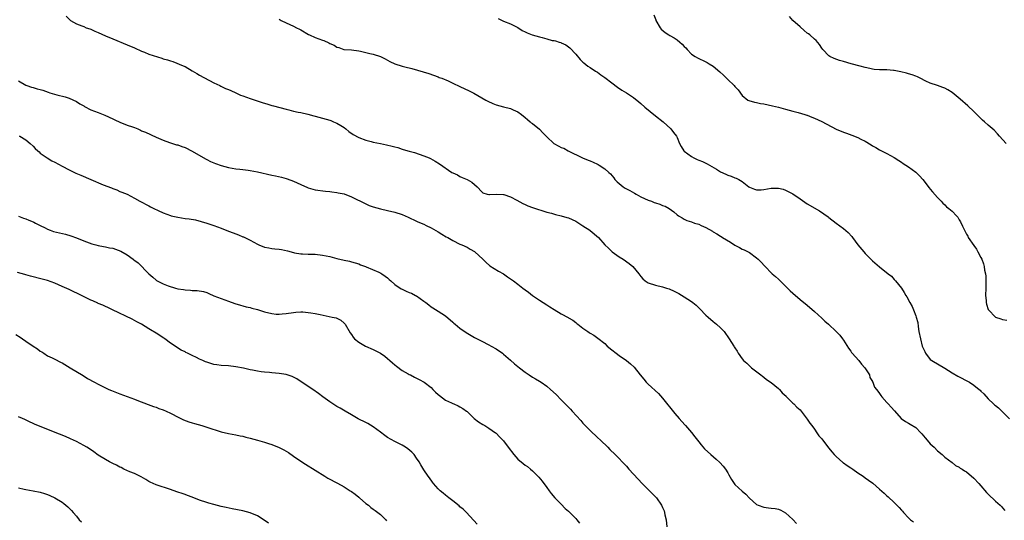
# Model space of a CAD drawing. Units: inches. Extents: x 2631000 to 2634000, y 1506000 to 1509000.
# Drawn here: x 2631937 to 2632209, y 1506513 to 1506651 of the extents above; entities that cross this region are included whole.
import ezdxf

# ---------------------------------------------------------------- set-up
doc = ezdxf.new("R2010")
doc.units = ezdxf.units.IN
doc.header["$MEASUREMENT"] = 0
doc.layers.add('LD26311506_10ft', color=141, linetype='Continuous')

msp = doc.modelspace()

# ---------------------------------------------------------------- linework, layer by layer
at = {"layer": 'LD26311506_10ft'}
for points, elevation in [([(2631950.18, 1506652.18), (2631951.15, 1506651.15), (2631951.37, 1506651), (2631953, 1506650.03), (2631954.51, 1506649.49), (2631955, 1506649.28), (2631955.7, 1506649), (2631956.66, 1506648.66), (2631957, 1506648.56), (2631958.08, 1506648.08), (2631959, 1506647.7), (2631961, 1506646.78), (2631963, 1506645.89), (2631967, 1506644.26), (2631969, 1506643.39), (2631971, 1506642.49), (2631971.81, 1506642.19), (2631973, 1506641.72), (2631976.58, 1506640.58), (2631977, 1506640.43), (2631978.13, 1506640.13), (2631979, 1506639.79), (2631979.61, 1506639.61), (2631982.48, 1506638.48), (2631983, 1506638.23), (2631985, 1506637.08), (2631986.29, 1506636.29), (2631987, 1506635.89), (2631991, 1506633.77), (2631992.6, 1506633), (2631992.86, 1506632.86), (2631994.23, 1506632.23), (2631995, 1506631.93), (2631995.63, 1506631.63), (2631997.09, 1506631), (2631998.38, 1506630.38), (2631999, 1506630.14), (2632001, 1506629.44), (2632002.43, 1506629), (2632004.32, 1506628.32), (2632005.85, 1506627.85), (2632007, 1506627.53), (2632007.43, 1506627.43), (2632011, 1506626.44), (2632011.73, 1506626.27), (2632013, 1506625.95), (2632014.31, 1506625.69), (2632015, 1506625.51), (2632016.91, 1506625.09), (2632018.64, 1506624.64), (2632019, 1506624.56), (2632021, 1506624.02), (2632023, 1506623.41), (2632023.3, 1506623.3), (2632024.02, 1506623), (2632025, 1506622.62), (2632026.06, 1506621.94), (2632027, 1506621.36), (2632027.42, 1506621), (2632028.3, 1506620.3), (2632029.48, 1506619.48), (2632031, 1506618.64), (2632033, 1506617.91), (2632034.48, 1506617.52), (2632035, 1506617.39), (2632037, 1506616.96), (2632038.65, 1506616.65), (2632040.29, 1506616.29), (2632041, 1506616.05), (2632041.85, 1506615.85), (2632043, 1506615.42), (2632043.34, 1506615.34), (2632045, 1506614.84), (2632046.46, 1506614.46), (2632049, 1506613.6), (2632050.44, 1506613), (2632050.82, 1506612.82), (2632052.11, 1506612.11), (2632053.33, 1506611.33), (2632056.76, 1506609), (2632057, 1506608.87), (2632058.28, 1506608.28), (2632059, 1506607.9), (2632059.62, 1506607.62), (2632061, 1506607.05), (2632062.26, 1506606.26), (2632063, 1506605.63), (2632063.79, 1506605), (2632065, 1506603.58), (2632065.36, 1506603.36), (2632066.47, 1506603), (2632067, 1506602.86), (2632067.12, 1506602.88), (2632069, 1506603), (2632071, 1506602.89), (2632071.15, 1506602.85), (2632073, 1506602.21), (2632074.67, 1506601.33), (2632076.38, 1506600.38), (2632077, 1506600.08), (2632077.75, 1506599.75), (2632079, 1506599.28), (2632083, 1506598.04), (2632084.29, 1506597.71), (2632085.39, 1506597.39), (2632087, 1506597.03), (2632088.55, 1506596.55), (2632089, 1506596.44), (2632089.97, 1506595.97), (2632091, 1506595.55), (2632091.33, 1506595.33), (2632091.88, 1506595), (2632093, 1506594.26), (2632094.87, 1506593), (2632095, 1506592.9), (2632097.3, 1506591), (2632099.06, 1506589), (2632100.01, 1506588.01), (2632101.07, 1506587.07), (2632103, 1506585.7), (2632104.09, 1506585), (2632105.8, 1506583.8), (2632106.82, 1506583), (2632108.47, 1506581), (2632109, 1506580.22), (2632109.58, 1506579.58), (2632110.21, 1506579), (2632111, 1506578.5), (2632113, 1506577.86), (2632115, 1506577.36), (2632116.06, 1506577), (2632116.79, 1506576.79), (2632118.19, 1506576.19), (2632119.48, 1506575.48), (2632121, 1506574.6), (2632123, 1506573.3), (2632123.4, 1506573), (2632124.26, 1506572.26), (2632125.28, 1506571.28), (2632127, 1506569.53), (2632127.56, 1506569), (2632129, 1506567.77), (2632129.95, 1506567), (2632131, 1506565.99), (2632132, 1506565), (2632132.43, 1506564.43), (2632133, 1506563.52), (2632133.39, 1506563), (2632134.07, 1506561.93), (2632134.67, 1506561), (2632134.82, 1506560.82), (2632135, 1506560.47), (2632135.59, 1506559.59), (2632135.93, 1506559), (2632137, 1506557.47), (2632137.4, 1506557), (2632138.26, 1506556.26), (2632139, 1506555.55), (2632139.61, 1506555), (2632142.14, 1506553), (2632142.63, 1506552.63), (2632143, 1506552.37), (2632143.75, 1506551.75), (2632145, 1506550.93), (2632147, 1506549.28), (2632147.31, 1506549), (2632148.1, 1506548.1), (2632149.12, 1506547.12), (2632149.27, 1506547), (2632151, 1506545.25), (2632151.28, 1506545), (2632152.13, 1506544.13), (2632153, 1506543.32), (2632153.27, 1506543), (2632155, 1506540.82), (2632155.71, 1506539.71), (2632156.23, 1506539), (2632157, 1506538.01), (2632157.68, 1506537), (2632158.22, 1506536.22), (2632159, 1506535.32), (2632160.87, 1506532.87), (2632161, 1506532.75), (2632161.74, 1506531.74), (2632162.4, 1506531), (2632163, 1506530.45), (2632164.84, 1506528.84), (2632165, 1506528.74), (2632165.98, 1506527.98), (2632167, 1506527.37), (2632167.56, 1506527), (2632169, 1506525.95), (2632170.43, 1506525), (2632171, 1506524.57), (2632171.94, 1506523.94), (2632173.11, 1506523.11), (2632175, 1506521.47), (2632176.29, 1506520.29), (2632177, 1506519.62), (2632177.34, 1506519.34), (2632179, 1506517.75), (2632179.74, 1506517), (2632180.38, 1506516.38), (2632181, 1506515.64), (2632181.32, 1506515.32), (2632181.6, 1506515), (2632183, 1506513.49), (2632183.57, 1506513), (2632184.37, 1506512.37)], 9690), ([(2632112.58, 1506652.58), (2632113.14, 1506651.14), (2632113.18, 1506651), (2632114.31, 1506649), (2632114.59, 1506648.59), (2632115.69, 1506647.69), (2632116.71, 1506647), (2632117, 1506646.82), (2632118.2, 1506646.2), (2632119, 1506645.61), (2632119.78, 1506645), (2632120.45, 1506644.45), (2632121, 1506643.79), (2632121.42, 1506643.42), (2632121.76, 1506643), (2632123, 1506641.69), (2632124, 1506641), (2632124.62, 1506640.62), (2632127, 1506639.53), (2632127.35, 1506639.35), (2632127.84, 1506639), (2632129, 1506638.35), (2632130.81, 1506636.81), (2632131.86, 1506635.86), (2632133, 1506634.71), (2632134.8, 1506633), (2632135, 1506632.75), (2632135.85, 1506631.85), (2632137, 1506630.27), (2632138.61, 1506629), (2632138.84, 1506628.84), (2632140.39, 1506628.39), (2632141, 1506628.32), (2632142.08, 1506628.08), (2632143, 1506627.94), (2632145.4, 1506627.4), (2632147, 1506626.99), (2632149, 1506626.46), (2632151, 1506625.89), (2632152.49, 1506625.51), (2632154.28, 1506625), (2632154.83, 1506624.83), (2632155, 1506624.8), (2632156.25, 1506624.25), (2632157, 1506624), (2632159.03, 1506623.03), (2632163, 1506620.98), (2632165, 1506620.07), (2632165.81, 1506619.81), (2632167.29, 1506619.29), (2632169, 1506618.63), (2632169.81, 1506618.19), (2632171, 1506617.59), (2632172.65, 1506616.65), (2632173, 1506616.38), (2632173.92, 1506615.92), (2632175, 1506615.23), (2632177, 1506614.21), (2632179, 1506613.08), (2632180.26, 1506612.26), (2632181, 1506611.84), (2632181.5, 1506611.5), (2632182.28, 1506611), (2632183, 1506610.52), (2632185, 1506609.02), (2632186, 1506608), (2632186.93, 1506607), (2632188.71, 1506604.71), (2632189, 1506604.38), (2632189.61, 1506603.61), (2632191, 1506602.04), (2632191.99, 1506601), (2632192.46, 1506600.46), (2632193, 1506599.99), (2632193.51, 1506599.51), (2632194.16, 1506599), (2632195, 1506598.27), (2632196.22, 1506597), (2632196.59, 1506596.59), (2632197, 1506595.89), (2632197.34, 1506595.34), (2632197.89, 1506594.11), (2632198.44, 1506593), (2632198.64, 1506592.64), (2632199, 1506591.91), (2632199.34, 1506591.34), (2632199.51, 1506591), (2632201, 1506588.75), (2632201.73, 1506587.73), (2632202.17, 1506587), (2632203, 1506585.45), (2632203.22, 1506585), (2632203.7, 1506583.7), (2632203.88, 1506583), (2632204, 1506582), (2632204.22, 1506581), (2632204.33, 1506580.33), (2632204.36, 1506579), (2632204.31, 1506577.69), (2632204.32, 1506577), (2632204.27, 1506575), (2632204.43, 1506573.57), (2632204.46, 1506573), (2632204.53, 1506572.53), (2632205, 1506571.14), (2632205.07, 1506571), (2632206.99, 1506569), (2632208.53, 1506568.53), (2632209, 1506568.37), (2632210.17, 1506568.17)], 9720), ([(2632210.01, 1506617), (2632208.14, 1506619), (2632207.62, 1506619.62), (2632206.63, 1506620.63), (2632205.57, 1506621.57), (2632205, 1506622.05), (2632203.98, 1506623), (2632203.45, 1506623.45), (2632203, 1506623.87), (2632201.86, 1506625), (2632201, 1506625.83), (2632199.36, 1506627.36), (2632197.23, 1506629.23), (2632195.06, 1506631.06), (2632193.83, 1506631.83), (2632193, 1506632.29), (2632192.49, 1506632.49), (2632190.96, 1506633), (2632189, 1506633.69), (2632187.77, 1506634.23), (2632186.2, 1506635), (2632185.42, 1506635.42), (2632185, 1506635.56), (2632183.99, 1506635.99), (2632183, 1506636.26), (2632182.44, 1506636.44), (2632180.82, 1506636.82), (2632179, 1506637.16), (2632178.84, 1506637.16), (2632177, 1506637.32), (2632175, 1506637.34), (2632173.46, 1506637.46), (2632173, 1506637.52), (2632172.28, 1506637.73), (2632171, 1506637.98), (2632169.66, 1506638.34), (2632167.11, 1506639), (2632165, 1506639.63), (2632163.93, 1506639.93), (2632162.45, 1506640.45), (2632161.27, 1506641), (2632161, 1506641.2), (2632159.26, 1506643), (2632159, 1506643.38), (2632158.37, 1506644.37), (2632157.48, 1506645.48), (2632157, 1506645.86), (2632155.73, 1506647), (2632155.31, 1506647.31), (2632155, 1506647.51), (2632154.18, 1506648.18), (2632153, 1506649.21), (2632151, 1506651), (2632150.06, 1506652.06)], 9730), ([(2632009, 1506651.31), (2632009.59, 1506651), (2632011, 1506650.33), (2632013, 1506649.44), (2632013.81, 1506649), (2632014.61, 1506648.61), (2632015, 1506648.4), (2632017.13, 1506647.13), (2632017.39, 1506647), (2632019, 1506646.27), (2632021, 1506645.54), (2632021.41, 1506645.41), (2632022.79, 1506644.79), (2632023, 1506644.67), (2632024.18, 1506644.18), (2632025, 1506643.65), (2632025.53, 1506643.53), (2632026.91, 1506643), (2632027.03, 1506642.97), (2632029, 1506642.84), (2632031, 1506642.57), (2632031.52, 1506642.48), (2632033, 1506642.11), (2632034.11, 1506641.89), (2632035, 1506641.66), (2632037, 1506641.06), (2632038.36, 1506640.36), (2632039, 1506640.06), (2632039.65, 1506639.65), (2632041.03, 1506639.03), (2632043, 1506638.4), (2632043.78, 1506638.22), (2632045.72, 1506637.72), (2632048.83, 1506636.83), (2632050.36, 1506636.36), (2632053, 1506635.4), (2632053.27, 1506635.27), (2632053.98, 1506635), (2632055.7, 1506634.3), (2632057, 1506633.69), (2632059, 1506632.78), (2632061.57, 1506631.57), (2632062.87, 1506630.87), (2632065, 1506629.65), (2632066.11, 1506629), (2632066.69, 1506628.69), (2632068.07, 1506628.07), (2632069, 1506627.7), (2632071, 1506627.12), (2632073, 1506626.63), (2632073.72, 1506626.28), (2632075, 1506625.74), (2632076.05, 1506625), (2632077, 1506624.19), (2632077.62, 1506623.62), (2632078.43, 1506623), (2632078.71, 1506622.71), (2632079, 1506622.54), (2632081, 1506620.96), (2632081.93, 1506619.93), (2632083, 1506618.8), (2632084.95, 1506616.95), (2632086.29, 1506616.29), (2632087, 1506615.91), (2632087.68, 1506615.68), (2632088.93, 1506615), (2632092.91, 1506613), (2632094.42, 1506612.42), (2632095, 1506612.16), (2632095.85, 1506611.85), (2632097, 1506611.23), (2632097.17, 1506611.17), (2632097.45, 1506611), (2632099, 1506610.01), (2632100.12, 1506609), (2632100.6, 1506608.6), (2632101.51, 1506607.51), (2632101.82, 1506607), (2632102.43, 1506606.43), (2632104.1, 1506605), (2632104.65, 1506604.65), (2632105, 1506604.48), (2632105.96, 1506603.96), (2632107.27, 1506603.27), (2632107.71, 1506603), (2632109, 1506602.28), (2632111, 1506601.31), (2632111.91, 1506601), (2632112.71, 1506600.71), (2632113, 1506600.55), (2632114.25, 1506600.25), (2632115, 1506599.86), (2632115.67, 1506599.67), (2632116.83, 1506599), (2632118.11, 1506598.11), (2632119, 1506597.27), (2632119.37, 1506597), (2632120.39, 1506596.39), (2632121, 1506596.08), (2632121.73, 1506595.73), (2632123, 1506595.31), (2632123.84, 1506595), (2632125, 1506594.65), (2632125.67, 1506594.33), (2632127, 1506593.77), (2632128.76, 1506592.76), (2632129, 1506592.59), (2632130.03, 1506592.03), (2632131, 1506591.37), (2632131.24, 1506591.24), (2632131.58, 1506591), (2632133.74, 1506589.74), (2632135, 1506588.9), (2632136.24, 1506588.24), (2632137, 1506587.8), (2632137.57, 1506587.57), (2632138.69, 1506587), (2632139, 1506586.82), (2632141, 1506585.39), (2632141.44, 1506585), (2632142.21, 1506584.21), (2632143.16, 1506583.16), (2632145.26, 1506581), (2632146.18, 1506580.18), (2632147, 1506579.5), (2632147.49, 1506579), (2632149, 1506577.59), (2632150.29, 1506576.29), (2632151, 1506575.62), (2632153, 1506573.89), (2632155, 1506572.3), (2632157, 1506570.56), (2632159, 1506568.67), (2632159.89, 1506567.89), (2632160.83, 1506567), (2632163, 1506565.03), (2632164, 1506564), (2632164.76, 1506563), (2632165, 1506562.64), (2632166.43, 1506560.43), (2632167, 1506559.62), (2632167.24, 1506559.24), (2632167.43, 1506559), (2632169.21, 1506557), (2632169.97, 1506555.97), (2632170.95, 1506555), (2632172.15, 1506553), (2632172.32, 1506552.32), (2632173, 1506551.17), (2632173.04, 1506551.04), (2632173.08, 1506551), (2632173.62, 1506549.62), (2632174.1, 1506549), (2632174.54, 1506548.54), (2632175, 1506547.92), (2632175.33, 1506547.33), (2632175.58, 1506547), (2632177, 1506545.4), (2632177.32, 1506545), (2632178.14, 1506544.14), (2632179.06, 1506543.06), (2632180.97, 1506540.97), (2632182.12, 1506540.12), (2632183, 1506539.67), (2632183.4, 1506539.4), (2632185, 1506538.46), (2632186.39, 1506537), (2632186.7, 1506536.7), (2632187.62, 1506535.62), (2632188.1, 1506535), (2632189, 1506534.01), (2632190.07, 1506533), (2632191, 1506532.06), (2632192.3, 1506531), (2632193, 1506530.25), (2632195, 1506528.78), (2632195.99, 1506527.99), (2632197, 1506527.56), (2632197.28, 1506527.28), (2632197.77, 1506527), (2632198.48, 1506526.48), (2632199, 1506526.21), (2632201, 1506524.52), (2632202.43, 1506523), (2632203, 1506522.37), (2632204.55, 1506520.55), (2632205, 1506520.04), (2632207, 1506518.14), (2632208.32, 1506517), (2632208.66, 1506516.66), (2632209, 1506516.29), (2632209.58, 1506515.58)], 9700), ([(2632069.53, 1506651.53), (2632070.89, 1506650.89), (2632071, 1506650.81), (2632073, 1506650.08), (2632075, 1506649.02), (2632076.19, 1506648.19), (2632077, 1506647.86), (2632077.54, 1506647.54), (2632078.99, 1506646.99), (2632081, 1506646.47), (2632081.76, 1506646.24), (2632083, 1506645.95), (2632084.5, 1506645.5), (2632085, 1506645.41), (2632085.37, 1506645.37), (2632086.4, 1506645), (2632086.87, 1506644.87), (2632087, 1506644.8), (2632088.29, 1506644.29), (2632089.41, 1506643.41), (2632091, 1506641.65), (2632092.21, 1506640.21), (2632093, 1506639.5), (2632093.25, 1506639.25), (2632094.38, 1506638.38), (2632095, 1506638.02), (2632096.49, 1506637), (2632097, 1506636.68), (2632097.97, 1506635.97), (2632099, 1506635.24), (2632101, 1506633.73), (2632102.58, 1506632.58), (2632103.77, 1506631.77), (2632105.05, 1506631), (2632107, 1506629.69), (2632108.48, 1506628.48), (2632109, 1506628.07), (2632110.11, 1506627), (2632113, 1506624.67), (2632115.19, 1506623), (2632117.31, 1506621), (2632118.05, 1506620.05), (2632118.81, 1506619), (2632119, 1506618.62), (2632119.71, 1506617), (2632120.17, 1506616.17), (2632120.9, 1506615), (2632121, 1506614.9), (2632123, 1506613.35), (2632123.68, 1506613), (2632124.59, 1506612.59), (2632125, 1506612.39), (2632126.01, 1506612.01), (2632127.37, 1506611.37), (2632129.91, 1506609.91), (2632131, 1506609.16), (2632132.49, 1506608.49), (2632133, 1506608.22), (2632133.92, 1506607.92), (2632135, 1506607.52), (2632135.37, 1506607.37), (2632136.05, 1506607), (2632137, 1506606.46), (2632138.86, 1506605), (2632139, 1506604.91), (2632140.37, 1506604.38), (2632141, 1506604.17), (2632142.22, 1506604.22), (2632143, 1506604.28), (2632145, 1506604.66), (2632146.68, 1506604.68), (2632147, 1506604.66), (2632148.34, 1506604.34), (2632149, 1506604.11), (2632149.76, 1506603.76), (2632151, 1506603.08), (2632153, 1506601.68), (2632155, 1506600.33), (2632158.41, 1506598.41), (2632160.74, 1506596.74), (2632161, 1506596.53), (2632162.99, 1506595), (2632165, 1506593.52), (2632166.34, 1506592.34), (2632167.29, 1506591.29), (2632167.5, 1506591), (2632169, 1506589), (2632170.62, 1506587), (2632171, 1506586.56), (2632173, 1506584.51), (2632175, 1506582.87), (2632177.4, 1506581), (2632178.27, 1506580.27), (2632179, 1506579.43), (2632179.21, 1506579.21), (2632179.4, 1506579), (2632181, 1506577), (2632181.82, 1506575.82), (2632182.26, 1506575), (2632182.56, 1506574.56), (2632183.37, 1506573), (2632183.96, 1506571.96), (2632184.36, 1506571), (2632185, 1506569.36), (2632185.11, 1506569), (2632185.51, 1506567.51), (2632185.63, 1506566.37), (2632185.87, 1506565), (2632186.25, 1506563), (2632186.79, 1506561), (2632187, 1506560.39), (2632187.45, 1506559.45), (2632187.71, 1506559), (2632189, 1506557.3), (2632189.38, 1506557), (2632193, 1506554.87), (2632195, 1506553.61), (2632196.63, 1506552.63), (2632197, 1506552.44), (2632199.29, 1506551.29), (2632199.8, 1506551), (2632201, 1506550.22), (2632202.55, 1506549), (2632202.78, 1506548.78), (2632203, 1506548.53), (2632203.78, 1506547.78), (2632205, 1506546.43), (2632206.48, 1506545), (2632206.76, 1506544.76), (2632207, 1506544.53), (2632207.87, 1506543.87), (2632209, 1506542.81), (2632210.85, 1506540.85)], 9710), ([(2631937, 1506634.29), (2631939, 1506633.12), (2631939.27, 1506633), (2631940.6, 1506632.6), (2631941, 1506632.44), (2631942.14, 1506632.14), (2631943, 1506631.87), (2631943.68, 1506631.68), (2631945.17, 1506631.17), (2631945.64, 1506631), (2631947.61, 1506630.39), (2631949.85, 1506629.85), (2631951, 1506629.51), (2631953, 1506628.6), (2631953.96, 1506627.96), (2631955, 1506627.36), (2631955.22, 1506627.22), (2631957, 1506626.27), (2631959, 1506625.51), (2631960.85, 1506624.85), (2631963, 1506623.84), (2631963.56, 1506623.56), (2631965, 1506622.91), (2631967, 1506622.09), (2631968.45, 1506621.55), (2631969, 1506621.36), (2631969.94, 1506621), (2631970.69, 1506620.69), (2631971, 1506620.53), (2631972.07, 1506620.07), (2631975, 1506618.74), (2631977, 1506617.88), (2631978.72, 1506617.28), (2631979, 1506617.17), (2631980.65, 1506616.65), (2631981, 1506616.57), (2631982.12, 1506616.12), (2631983, 1506615.85), (2631985, 1506614.89), (2631988.7, 1506612.7), (2631989, 1506612.57), (2631990.03, 1506612.03), (2631991, 1506611.64), (2631991.44, 1506611.44), (2631993, 1506610.93), (2631995, 1506610.39), (2631997, 1506610.01), (2631998.14, 1506609.86), (2631999, 1506609.77), (2632000.42, 1506609.58), (2632001, 1506609.53), (2632003, 1506609.16), (2632007, 1506608.23), (2632008.02, 1506608.02), (2632009.66, 1506607.66), (2632011, 1506607.31), (2632011.23, 1506607.23), (2632013, 1506606.56), (2632015, 1506605.64), (2632016.82, 1506604.82), (2632017, 1506604.76), (2632018.37, 1506604.37), (2632019, 1506604.22), (2632021.81, 1506603.81), (2632023, 1506603.68), (2632023.58, 1506603.58), (2632025, 1506603.43), (2632025.34, 1506603.34), (2632027, 1506603.04), (2632029, 1506602.26), (2632033, 1506600.27), (2632033.89, 1506599.89), (2632035, 1506599.46), (2632037, 1506598.88), (2632039, 1506598.48), (2632041, 1506598.03), (2632043, 1506597.34), (2632044.65, 1506596.65), (2632047, 1506595.56), (2632047.37, 1506595.37), (2632049, 1506594.66), (2632049.66, 1506594.34), (2632051, 1506593.65), (2632053, 1506592.54), (2632053.95, 1506591.95), (2632055.22, 1506591.22), (2632055.65, 1506591), (2632057, 1506590.16), (2632059, 1506589.2), (2632059.47, 1506589), (2632061, 1506588.29), (2632061.82, 1506587.82), (2632063, 1506587.1), (2632063.13, 1506587), (2632065.33, 1506585), (2632066.14, 1506584.14), (2632067.21, 1506583.21), (2632069.66, 1506581.66), (2632071, 1506580.92), (2632072.13, 1506580.13), (2632073, 1506579.58), (2632073.78, 1506579), (2632075, 1506578.13), (2632076.41, 1506577), (2632077, 1506576.55), (2632077.9, 1506575.9), (2632079, 1506575), (2632081, 1506573.65), (2632083, 1506572.36), (2632083.86, 1506571.86), (2632085, 1506571.07), (2632087, 1506569.88), (2632088.88, 1506568.88), (2632089, 1506568.8), (2632090.16, 1506568.16), (2632091, 1506567.46), (2632091.27, 1506567.27), (2632091.58, 1506567), (2632093, 1506565.91), (2632094.3, 1506565), (2632094.73, 1506564.73), (2632095, 1506564.54), (2632095.97, 1506563.97), (2632097.15, 1506563.15), (2632099, 1506561.66), (2632099.73, 1506561), (2632101, 1506559.92), (2632102.17, 1506559), (2632103, 1506558.37), (2632104.99, 1506557), (2632106.1, 1506556.1), (2632107.12, 1506555.12), (2632108.81, 1506553), (2632109.82, 1506551.82), (2632110.5, 1506551), (2632111, 1506550.48), (2632113.85, 1506547.85), (2632115, 1506546.56), (2632118.39, 1506542.39), (2632119.57, 1506541), (2632121.18, 1506539.18), (2632121.31, 1506539), (2632123, 1506537.07), (2632123.94, 1506535.94), (2632125, 1506534.51), (2632125.68, 1506533.68), (2632126.61, 1506532.61), (2632128.31, 1506531), (2632129.77, 1506529.77), (2632130.79, 1506528.79), (2632131.76, 1506527.76), (2632132.36, 1506527), (2632133, 1506525.92), (2632133.36, 1506525.36), (2632134.07, 1506524.07), (2632134.76, 1506523), (2632135, 1506522.72), (2632137, 1506520.84), (2632138.05, 1506520.05), (2632139, 1506518.96), (2632141, 1506517.24), (2632141.41, 1506517), (2632143, 1506516.43), (2632144.29, 1506516.29), (2632145, 1506516.15), (2632146.09, 1506516.09), (2632147, 1506515.87), (2632147.66, 1506515.66), (2632149, 1506514.91), (2632151, 1506513.02), (2632151.98, 1506511.98)], 9680), ([(2631937.11, 1506619.11), (2631937.32, 1506619), (2631939, 1506618), (2631940.24, 1506617), (2631941, 1506616.25), (2631941.61, 1506615.61), (2631942.29, 1506615), (2631942.64, 1506614.64), (2631943, 1506614.34), (2631944.87, 1506613), (2631946.23, 1506612.23), (2631947, 1506611.84), (2631949, 1506610.73), (2631951, 1506609.68), (2631952.82, 1506608.82), (2631954.21, 1506608.21), (2631957.01, 1506607), (2631960.4, 1506605.6), (2631962.69, 1506604.69), (2631963, 1506604.53), (2631964.14, 1506604.14), (2631965, 1506603.76), (2631965.57, 1506603.57), (2631967, 1506602.94), (2631969, 1506601.9), (2631970.54, 1506601), (2631973, 1506599.73), (2631973.49, 1506599.49), (2631974.38, 1506599), (2631975.57, 1506598.43), (2631977, 1506597.8), (2631979, 1506597.06), (2631979.21, 1506597), (2631981, 1506596.6), (2631983, 1506596.29), (2631984.16, 1506596.16), (2631985.86, 1506595.86), (2631987.46, 1506595.46), (2631989.03, 1506594.97), (2631991, 1506594.31), (2631993, 1506593.55), (2631995, 1506592.76), (2631996.32, 1506592.32), (2631997, 1506592.01), (2631997.78, 1506591.78), (2631999, 1506591.21), (2631999.15, 1506591.15), (2632001, 1506590.27), (2632003, 1506589.19), (2632003.41, 1506589), (2632005, 1506588.37), (2632006.13, 1506588.13), (2632007, 1506587.97), (2632007.87, 1506587.87), (2632009, 1506587.76), (2632009.65, 1506587.65), (2632011.29, 1506587.29), (2632013, 1506586.81), (2632013.22, 1506586.78), (2632015, 1506586.47), (2632015.5, 1506586.5), (2632017, 1506586.42), (2632017.57, 1506586.43), (2632019, 1506586.38), (2632021, 1506586.16), (2632023, 1506585.73), (2632025, 1506585.23), (2632027, 1506584.76), (2632028.45, 1506584.45), (2632029, 1506584.29), (2632031, 1506583.68), (2632031.47, 1506583.47), (2632032.87, 1506583), (2632033.09, 1506582.91), (2632036.6, 1506581.4), (2632037.14, 1506581.14), (2632037.38, 1506581), (2632038.33, 1506580.33), (2632039, 1506579.81), (2632039.43, 1506579.43), (2632039.87, 1506579), (2632041, 1506577.97), (2632042.77, 1506576.77), (2632043, 1506576.69), (2632044.14, 1506576.14), (2632045, 1506575.83), (2632045.57, 1506575.57), (2632046.7, 1506575), (2632047, 1506574.83), (2632049, 1506573.38), (2632049.52, 1506573), (2632050.35, 1506572.35), (2632051, 1506571.86), (2632051.52, 1506571.52), (2632053, 1506570.63), (2632055, 1506569.31), (2632057, 1506567.59), (2632057.3, 1506567.3), (2632057.66, 1506567), (2632059, 1506565.92), (2632060.71, 1506564.71), (2632063, 1506563.37), (2632063.76, 1506563), (2632065, 1506562.34), (2632067, 1506561.34), (2632067.64, 1506561), (2632069, 1506560.18), (2632070.71, 1506559), (2632071, 1506558.78), (2632073, 1506557.08), (2632074.11, 1506556.11), (2632075.44, 1506555), (2632077, 1506553.78), (2632078.13, 1506553), (2632079, 1506552.43), (2632079.9, 1506551.9), (2632081, 1506551.31), (2632081.48, 1506551), (2632083, 1506549.91), (2632084.06, 1506549), (2632085.58, 1506547.58), (2632087, 1506546.14), (2632088.09, 1506545), (2632088.55, 1506544.55), (2632089, 1506544.06), (2632089.53, 1506543.53), (2632089.97, 1506543), (2632092.38, 1506540.38), (2632093, 1506539.66), (2632093.63, 1506539), (2632095, 1506537.62), (2632097, 1506535.76), (2632097.8, 1506535), (2632099.83, 1506533), (2632100.41, 1506532.41), (2632101.88, 1506531), (2632103, 1506529.89), (2632103.82, 1506529), (2632105, 1506527.76), (2632105.66, 1506527), (2632108.22, 1506524.22), (2632109.38, 1506523), (2632111.42, 1506521), (2632112.18, 1506520.18), (2632113, 1506519.32), (2632113.28, 1506519), (2632114.69, 1506517), (2632115, 1506516.38), (2632115.43, 1506515.43), (2632115.57, 1506515), (2632115.66, 1506514.34), (2632115.96, 1506513), (2632116.18, 1506511)], 9670), ([(2631936.93, 1506596.93), (2631938.38, 1506596.38), (2631939, 1506596.17), (2631939.8, 1506595.8), (2631941, 1506595.34), (2631941.21, 1506595.21), (2631941.63, 1506595), (2631943, 1506594.31), (2631944.35, 1506593.65), (2631945, 1506593.29), (2631945.77, 1506593), (2631946.68, 1506592.68), (2631948.28, 1506592.28), (2631949.92, 1506591.92), (2631951.48, 1506591.48), (2631953, 1506590.91), (2631955, 1506590.05), (2631957.25, 1506589.25), (2631958.31, 1506589), (2631959, 1506588.81), (2631960.49, 1506588.49), (2631961, 1506588.41), (2631962.17, 1506588.17), (2631963, 1506588.02), (2631963.8, 1506587.8), (2631965.25, 1506587.25), (2631967, 1506586.24), (2631968.67, 1506585), (2631968.87, 1506584.87), (2631970.04, 1506584.04), (2631973, 1506580.94), (2631974.08, 1506580.08), (2631975, 1506579.21), (2631975.14, 1506579.14), (2631975.34, 1506579), (2631977, 1506578.16), (2631978.36, 1506577.64), (2631980.37, 1506577), (2631981, 1506576.85), (2631982.61, 1506576.61), (2631983, 1506576.52), (2631984.47, 1506576.47), (2631985, 1506576.39), (2631986.39, 1506576.39), (2631988.09, 1506576.09), (2631989, 1506575.78), (2631989.56, 1506575.56), (2631991, 1506574.91), (2631993, 1506574.1), (2631995, 1506573.4), (2631996.8, 1506572.8), (2631998.32, 1506572.32), (2631999, 1506572.15), (2631999.87, 1506571.87), (2632001, 1506571.62), (2632001.46, 1506571.46), (2632003, 1506571.08), (2632005, 1506570.47), (2632007, 1506569.96), (2632008.16, 1506569.84), (2632009, 1506569.77), (2632009.88, 1506569.88), (2632011, 1506569.99), (2632013, 1506570.31), (2632013.64, 1506570.36), (2632015, 1506570.45), (2632015.58, 1506570.42), (2632017, 1506570.31), (2632017.82, 1506570.18), (2632019, 1506569.96), (2632020.33, 1506569.67), (2632023.66, 1506569), (2632024.75, 1506568.75), (2632026.11, 1506568.11), (2632027, 1506567.33), (2632027.16, 1506567.16), (2632027.27, 1506567), (2632028.65, 1506564.65), (2632029, 1506564.16), (2632029.45, 1506563.45), (2632029.86, 1506563), (2632031, 1506562.09), (2632032.86, 1506561), (2632035, 1506560.01), (2632035.71, 1506559.71), (2632037.07, 1506559), (2632038.19, 1506558.19), (2632039, 1506557.55), (2632039.63, 1506557), (2632040.32, 1506556.32), (2632041, 1506555.8), (2632041.41, 1506555.41), (2632043, 1506554.28), (2632044.65, 1506553.35), (2632045, 1506553.14), (2632045.28, 1506553), (2632046.39, 1506552.39), (2632047.73, 1506551.73), (2632049.06, 1506551), (2632051, 1506549.51), (2632051.54, 1506549), (2632052.27, 1506548.27), (2632053, 1506547.64), (2632053.32, 1506547.32), (2632055, 1506546.08), (2632056.69, 1506545.31), (2632057, 1506545.14), (2632057.34, 1506545), (2632058.46, 1506544.46), (2632059, 1506544.22), (2632059.75, 1506543.75), (2632060.84, 1506543), (2632061, 1506542.87), (2632061.94, 1506541.94), (2632062.96, 1506540.96), (2632064.09, 1506540.09), (2632065.3, 1506539.3), (2632065.85, 1506539), (2632067, 1506538.29), (2632068.86, 1506537), (2632069, 1506536.89), (2632069.94, 1506535.94), (2632071, 1506534.77), (2632072.28, 1506533), (2632073.85, 1506531), (2632075, 1506529.76), (2632076.5, 1506528.5), (2632077, 1506528.1), (2632077.66, 1506527.66), (2632078.48, 1506527), (2632079, 1506526.52), (2632080.76, 1506524.76), (2632081.69, 1506523.69), (2632083, 1506521.93), (2632083.64, 1506521), (2632084.22, 1506520.22), (2632085.26, 1506519), (2632086.12, 1506518.12), (2632087, 1506517.31), (2632088.12, 1506516.12), (2632089, 1506515.34), (2632089.35, 1506515), (2632091, 1506513.29), (2632091.32, 1506513), (2632092.03, 1506512.03)], 9660), ([(2632063.73, 1506511.73), (2632060.78, 1506515), (2632059.88, 1506515.88), (2632059, 1506516.59), (2632058.79, 1506516.79), (2632057, 1506518.2), (2632055.93, 1506519), (2632055.43, 1506519.43), (2632055, 1506519.76), (2632054.35, 1506520.35), (2632053.5, 1506521), (2632053, 1506521.54), (2632051.67, 1506523), (2632051.39, 1506523.39), (2632050.57, 1506524.57), (2632050.18, 1506525), (2632049, 1506526.79), (2632048.15, 1506528.15), (2632047.73, 1506529), (2632047, 1506530.01), (2632046.34, 1506531), (2632045.68, 1506531.68), (2632044.58, 1506532.58), (2632043.98, 1506533), (2632043, 1506533.57), (2632041, 1506534.6), (2632039, 1506535.75), (2632038.26, 1506536.26), (2632037, 1506537.2), (2632035, 1506538.66), (2632033.54, 1506539.54), (2632033, 1506539.84), (2632030.9, 1506540.9), (2632029, 1506541.97), (2632027.23, 1506543), (2632025.84, 1506543.84), (2632025, 1506544.33), (2632023.9, 1506545), (2632023, 1506545.61), (2632021.09, 1506547), (2632019.9, 1506547.9), (2632018.34, 1506549), (2632015.13, 1506551.13), (2632013.89, 1506551.89), (2632013, 1506552.38), (2632012.59, 1506552.59), (2632011, 1506553.12), (2632009, 1506553.42), (2632007, 1506553.57), (2632006.34, 1506553.66), (2632005, 1506553.76), (2632004.09, 1506553.91), (2632003, 1506554.04), (2632001.68, 1506554.32), (2632001, 1506554.43), (2631999.12, 1506554.88), (2631997, 1506555.29), (2631995, 1506555.52), (2631993, 1506555.65), (2631991.79, 1506555.79), (2631991, 1506555.93), (2631990.15, 1506556.15), (2631989, 1506556.56), (2631988.66, 1506556.66), (2631987.96, 1506557), (2631987, 1506557.4), (2631986.17, 1506557.83), (2631985, 1506558.34), (2631983.72, 1506559), (2631983.22, 1506559.22), (2631983, 1506559.36), (2631981.9, 1506559.9), (2631980.67, 1506560.67), (2631980.25, 1506561), (2631979, 1506561.83), (2631977.44, 1506563), (2631977.18, 1506563.18), (2631975, 1506564.54), (2631973.44, 1506565.44), (2631973, 1506565.74), (2631970.96, 1506567), (2631969.7, 1506567.7), (2631969, 1506568.07), (2631968.39, 1506568.39), (2631962.96, 1506571), (2631961.66, 1506571.66), (2631961, 1506571.92), (2631960.3, 1506572.3), (2631959, 1506572.8), (2631958.88, 1506572.88), (2631957.53, 1506573.53), (2631957, 1506573.7), (2631955.69, 1506574.31), (2631954.34, 1506575), (2631953.44, 1506575.44), (2631952.07, 1506576.07), (2631951, 1506576.58), (2631949, 1506577.5), (2631947, 1506578.37), (2631945, 1506579.09), (2631943.5, 1506579.51), (2631940.33, 1506580.33), (2631939, 1506580.7), (2631938.75, 1506580.75), (2631936.7, 1506581.3)], 9650), ([(2631936.19, 1506564.19), (2631937.45, 1506563.45), (2631938.07, 1506563), (2631939, 1506562.39), (2631941, 1506560.99), (2631942.23, 1506560.23), (2631943, 1506559.6), (2631943.38, 1506559.38), (2631943.94, 1506559), (2631945, 1506558.33), (2631946.26, 1506557.74), (2631947, 1506557.37), (2631948.55, 1506556.55), (2631949, 1506556.33), (2631951.23, 1506555), (2631954.81, 1506552.81), (2631956.06, 1506552.06), (2631957.95, 1506551), (2631959, 1506550.48), (2631961, 1506549.45), (2631961.95, 1506549), (2631962.68, 1506548.68), (2631965, 1506547.77), (2631969, 1506546.31), (2631970.12, 1506545.88), (2631974.31, 1506544.31), (2631975, 1506544.07), (2631975.77, 1506543.77), (2631977, 1506543.34), (2631977.82, 1506543), (2631979, 1506542.47), (2631981.27, 1506541.27), (2631982.6, 1506540.6), (2631984.06, 1506540.06), (2631985, 1506539.74), (2631985.6, 1506539.6), (2631987.61, 1506539), (2631989, 1506538.57), (2631993, 1506537.26), (2631995, 1506536.78), (2631997, 1506536.46), (2631998.22, 1506536.22), (2631999, 1506536.07), (2631999.83, 1506535.83), (2632001, 1506535.52), (2632003, 1506534.95), (2632005, 1506534.41), (2632006.08, 1506534.08), (2632007, 1506533.78), (2632009, 1506532.96), (2632010.31, 1506532.31), (2632011, 1506531.92), (2632011.57, 1506531.57), (2632013, 1506530.59), (2632015, 1506529.16), (2632016.32, 1506528.32), (2632019, 1506526.7), (2632021.6, 1506525), (2632022.47, 1506524.47), (2632025.1, 1506523.1), (2632027, 1506522.05), (2632028.66, 1506521), (2632029, 1506520.75), (2632030.02, 1506520.02), (2632031, 1506519.2), (2632031.27, 1506519), (2632033, 1506517.5), (2632033.67, 1506517), (2632034.4, 1506516.4), (2632035, 1506515.95), (2632035.52, 1506515.52), (2632036.28, 1506515), (2632037, 1506514.46), (2632038.47, 1506513), (2632038.72, 1506512.72)], 9640), ([(2632006.08, 1506512.08), (2632004.9, 1506512.9), (2632003, 1506514.04), (2632001, 1506514.86), (2631999, 1506515.4), (2631996.01, 1506516.01), (2631994.36, 1506516.36), (2631993, 1506516.68), (2631991, 1506517.16), (2631989.57, 1506517.57), (2631989, 1506517.72), (2631987, 1506518.43), (2631985, 1506519.19), (2631983.67, 1506519.67), (2631983, 1506519.92), (2631982.19, 1506520.19), (2631981, 1506520.64), (2631980.72, 1506520.72), (2631979, 1506521.35), (2631975, 1506522.63), (2631973.38, 1506523.38), (2631973, 1506523.57), (2631972.13, 1506524.13), (2631970.84, 1506524.84), (2631969, 1506525.74), (2631967.74, 1506526.26), (2631966.11, 1506527), (2631965.39, 1506527.39), (2631965, 1506527.56), (2631964.07, 1506528.07), (2631963, 1506528.53), (2631962.09, 1506529), (2631961, 1506529.59), (2631959, 1506530.84), (2631957.76, 1506531.76), (2631956.56, 1506532.56), (2631955.83, 1506533), (2631955, 1506533.54), (2631953, 1506534.65), (2631951.39, 1506535.39), (2631949.98, 1506535.98), (2631946.68, 1506537.32), (2631941.41, 1506539.41), (2631941, 1506539.61), (2631940.04, 1506540.04), (2631938.71, 1506540.71), (2631938.05, 1506541), (2631937, 1506541.43)], 9630), ([(2631937, 1506521.78), (2631938.53, 1506521.47), (2631939, 1506521.35), (2631941, 1506520.99), (2631943, 1506520.58), (2631944.19, 1506520.19), (2631945, 1506519.96), (2631945.64, 1506519.64), (2631947, 1506519.06), (2631949, 1506517.85), (2631949.5, 1506517.5), (2631950.59, 1506516.59), (2631951, 1506516.21), (2631951.58, 1506515.58), (2631952.06, 1506515), (2631953, 1506513.95), (2631953.78, 1506513), (2631954.37, 1506512.37)], 9620)]:
    msp.add_lwpolyline(points, dxfattribs=dict(at, elevation=elevation))

doc.saveas('drawing.dxf')
